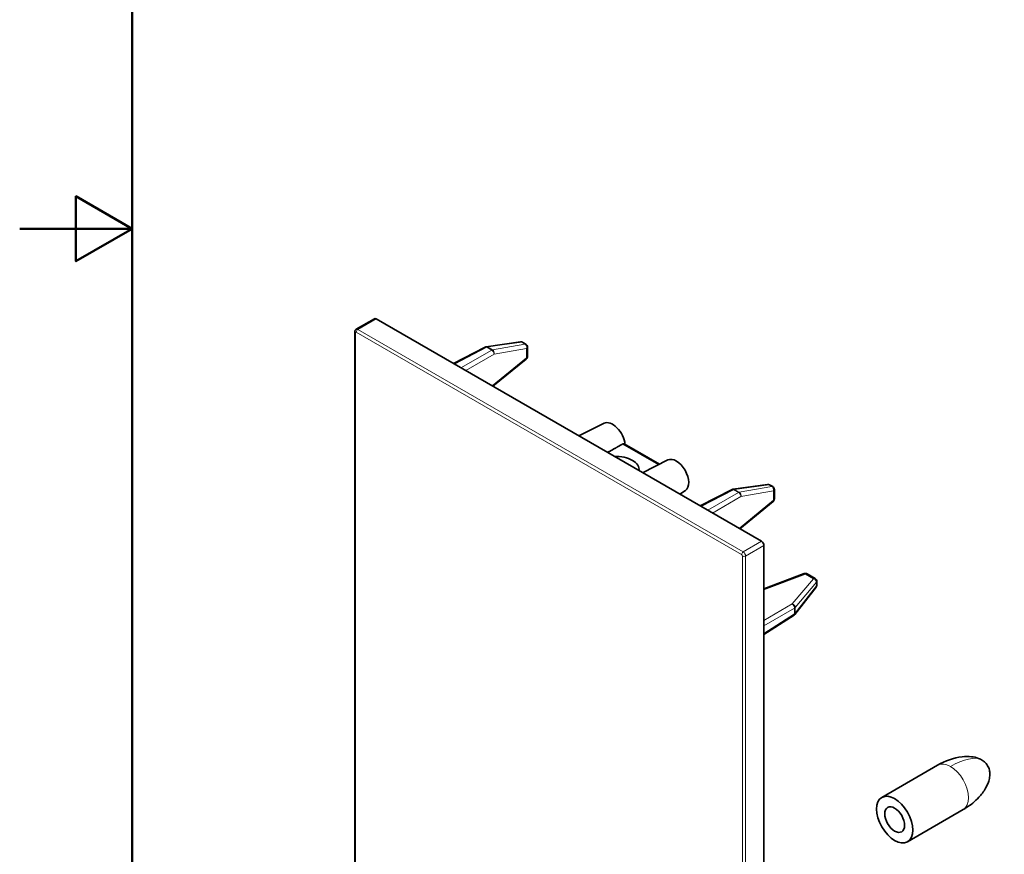
# Model space of a CAD drawing. Units: millimetres. Extents: x 0 to 210, y 0 to 297.
# Drawn here: x 0 to 87, y 93 to 167 of the extents above; entities that cross this region are included whole.
import ezdxf

# ---------------------------------------------------------------- set-up
doc = ezdxf.new("R2010")
doc.units = ezdxf.units.MM
for name, color, linetype, lineweight in [('Arêtes tangentes visibles(ISO)', 7, 'Continuous', 18), ('Arêtes visibles(ISO)', 7, 'Continuous', 35), ('Cadre_0', 7, 'Continuous', 50)]:
    doc.layers.add(name, color=color, linetype=linetype, lineweight=lineweight)

# ---------------------------------------------------------------- blocks, each defined once
blk = doc.blocks.new('Cadres Cadre par défaut')
at = {"layer": 'Cadre_0', "flags": 128}
for points in [[(10, 10), (10, 287), (200, 287), (200, 10), (10, 10)], [(0, 148.5), (10, 148.5), (5, 151.387), (5, 145.613), (10, 148.5)]]:
    blk.add_lwpolyline(points, dxfattribs=at)

msp = doc.modelspace()

# ---------------------------------------------------------------- linework, layer by layer
at = {"layer": 'Arêtes tangentes visibles(ISO)'}
for p, q in [((30.027, 139.553), (31.654, 140.492)), ((29.815, 72.804), (29.815, 139.267)), ((29.886, 139.308), (64.11, 119.549)), ((64.251, 119.794), (30.027, 139.553)), ((41.553, 137.996), (44.598, 138.418)), ((44.875, 138.258), (41.985, 137.747)), ((44.598, 138.418), (44.875, 138.258)), ((38.605, 136.479), (41.486, 137.972)), ((41.918, 137.723), (39.184, 136.144)), ((39.608, 135.899), (42.13, 137.355)), ((41.486, 137.972), (41.918, 137.723)), ((41.985, 137.747), (41.553, 137.996)), ((42.13, 137.355), (45.02, 137.866)), ((45.02, 137.866), (45.02, 137.038)), ((45.02, 137.038), (41.964, 134.539)), ((53.542, 129.377), (56.727, 127.538)), ((60.525, 123.823), (63.406, 125.317)), ((63.838, 125.067), (61.105, 123.488)), ((63.406, 125.317), (63.838, 125.067)), ((63.473, 125.341), (66.519, 125.762)), ((63.905, 125.091), (63.473, 125.341)), ((66.796, 125.602), (63.905, 125.091)), ((64.05, 124.7), (66.941, 125.211)), ((66.519, 125.762), (66.796, 125.602)), ((66.941, 125.211), (66.941, 124.382)), ((61.529, 123.244), (64.05, 124.7)), ((66.941, 124.382), (63.884, 121.884)), ((65.878, 120.733), (64.251, 119.794)), ((64.463, 119.426), (66.09, 120.365)), ((64.18, 119.426), (64.18, 52.964)), ((64.463, 53.127), (64.463, 119.426)), ((66.09, 116.431), (69.782, 117.828)), ((70.499, 117.414), (68.611, 115.167)), ((69.782, 117.828), (70.499, 117.414)), ((68.878, 114.846), (70.765, 117.093)), ((70.765, 116.773), (68.878, 114.346)), ((70.765, 117.093), (70.765, 116.773)), ((68.611, 115.167), (66.09, 113.711)), ((66.09, 113.221), (68.823, 114.8)), ((68.823, 114.8), (68.823, 114.3)), ((68.878, 114.346), (68.878, 114.846)), ((68.823, 114.3), (66.09, 112.552))]:
    msp.add_line(p, q, dxfattribs=at)
for centre, major_axis, ratio, start_param, end_param in [((29.956, 139.349), (-0.2, 0), 0.57735, 0, 0.785398), ((29.886, 139.226), (-0.05, 0.0866), 0.57735, 5.497787, 7.068583), ((30.027, 139.308), (-0.15, 0.26), 0.57735, 5.497787, 6.283185), ((30.027, 139.39), (0.1, 0.173), 0.57735, 0.785398, 2.356194), ((44.526, 138.145), (-0.041, 0.297), 0.725571, 5.75792, 6.283185), ((44.526, 138.145), (0.15, 0.26), 0.57735, 0, 0.436332), ((44.803, 137.986), (0.15, 0.26), 0.57735, 0, 0.436332), ((44.803, 137.986), (0.052, -0.295), 0.753976, 1.02669, 2.588533), ((41.48, 137.724), (-0.138, 0.266), 0.576955, 5.524292, 6.283185), ((41.48, 137.724), (-0.041, 0.297), 0.725571, 5.75792, 6.283185), ((41.48, 137.724), (0.15, 0.26), 0.57735, 0.436332, 0.759218), ((41.913, 137.474), (-0.15, -0.26), 0.57735, 3.577925, 3.900811), ((41.913, 137.474), (0.15, -0.26), 0.607171, 0.785741, 2.355852), ((41.913, 137.474), (-0.052, 0.295), 0.753976, 4.168282, 5.730126), ((44.803, 137.986), (0.3, 0), 0.57735, 5.523967, 6.283185), ((44.803, 137.157), (0.19, -0.232), 0.483051, 0, 0.696969), ((44.803, 137.157), (0.3, 0), 0.57735, 5.523967, 6.283185), ((63.4, 125.068), (-0.138, 0.266), 0.576955, 5.524292, 6.283185), ((63.4, 125.068), (-0.041, 0.297), 0.725571, 5.75792, 6.283185), ((63.4, 125.068), (0.15, 0.26), 0.57735, 0.436332, 0.759218), ((63.833, 124.819), (-0.15, -0.26), 0.57735, 3.577925, 3.900811), ((63.833, 124.819), (0.15, -0.26), 0.607171, 0.785741, 2.355852), ((63.833, 124.819), (-0.052, 0.295), 0.753976, 4.168282, 5.730126), ((66.446, 125.49), (-0.041, 0.297), 0.725571, 5.75792, 6.283185), ((66.446, 125.49), (0.15, 0.26), 0.57735, 0, 0.436332), ((66.723, 125.33), (0.15, 0.26), 0.57735, 0, 0.436332), ((66.723, 125.33), (0.052, -0.295), 0.753976, 1.02669, 2.588533), ((66.723, 125.33), (0.3, 0), 0.57735, 5.523967, 6.283185), ((66.723, 124.501), (0.19, -0.232), 0.483051, 0, 0.696969), ((66.723, 124.501), (0.3, 0), 0.57735, 5.523967, 6.283185), ((64.251, 119.631), (0.1, 0.173), 0.57735, 0.785398, 2.356194), ((64.11, 119.467), (0.05, -0.0866), 0.57735, 0.785398, 2.356194), ((64.322, 119.508), (0.2, 0), 0.57735, 3.926991, 5.497787), ((64.251, 119.549), (-0.15, 0.26), 0.57735, 3.926991, 5.497787), ((69.776, 117.58), (-0.106, 0.281), 0.483051, 5.586217, 6.283185), ((69.776, 117.58), (0.15, 0.26), 0.57735, 0, 0.759218), ((70.494, 117.166), (0.15, 0.26), 0.57735, 0, 0.759218), ((70.494, 117.166), (0.23, -0.193), 0.753976, 0.55306, 2.114903), ((70.494, 116.846), (0.237, -0.184), 0.725571, 0, 0.525265), ((70.494, 117.166), (0.3, 0), 0.57735, 5.846853, 6.283185), ((70.494, 116.846), (0.3, 0), 0.57735, 5.846853, 6.283185), ((68.606, 114.919), (0.15, -0.26), 0.607171, 0.785741, 2.355852), ((68.606, 114.919), (-0.23, 0.193), 0.753976, 3.694652, 5.256496), ((68.606, 114.919), (0.3, 0), 0.57735, 5.523967, 5.846853), ((68.606, 114.419), (0.162, -0.253), 0.576955, 0, 0.758894), ((68.606, 114.419), (-0.3, 0), 0.57735, 2.382374, 2.70526), ((68.606, 114.419), (0.237, -0.184), 0.725571, 0, 0.525265), ((82.655, 98.876), (2.966, 2.274), 0.413826, 0.169918, 1.263524), ((82.655, 98.876), (-1.138, 1.97), 0.57735, 3.141593, 6.283185)]:
    msp.add_ellipse(centre, major_axis=major_axis, ratio=ratio, start_param=start_param, end_param=end_param, dxfattribs=at)
at = {"layer": 'Arêtes visibles(ISO)'}
for p, q in [((29.877, 139.568), (31.504, 140.507)), ((31.654, 140.492), (65.878, 120.733)), ((29.756, 72.886), (29.756, 139.349)), ((44.485, 138.443), (41.439, 138.021)), ((44.953, 138.245), (44.676, 138.405)), ((38.52, 136.528), (41.342, 137.99)), ((45.103, 137.157), (45.103, 137.986)), ((44.993, 136.925), (42.029, 134.502)), ((51.897, 131.224), (49.668, 130.091)), ((56.811, 127.581), (53.688, 129.384)), ((57.554, 127.958), (55.325, 126.825)), ((59.117, 125.252), (58.616, 124.926)), ((60.441, 123.872), (63.262, 125.335)), ((66.405, 125.787), (63.359, 125.366)), ((66.873, 125.59), (66.596, 125.75)), ((67.023, 124.501), (67.023, 125.33)), ((66.913, 124.269), (63.949, 121.846)), ((66.09, 120.365), (66.09, 54.066)), ((66.09, 116.506), (69.67, 117.861)), ((70.644, 117.426), (69.926, 117.84)), ((68.843, 114.235), (70.73, 116.662)), ((70.794, 116.846), (70.794, 117.166)), ((66.09, 112.454), (68.767, 114.167)), ((76.567, 97.988), (81.517, 100.846)), ((78.842, 94.048), (83.792, 96.905))]:
    msp.add_line(p, q, dxfattribs=at)
for centre, start, end in [((44.526, 138.145), 60, 97.8759), ((44.803, 137.986), 0, 60), ((41.48, 137.724), 97.8759, 117.40311), ((44.803, 137.157), 309.26531, 0), ((63.4, 125.068), 97.8759, 117.40311), ((66.446, 125.49), 60, 97.8759), ((66.723, 125.33), 0, 60), ((66.723, 124.501), 309.26531, 0), ((69.776, 117.58), 60, 110.73469), ((70.494, 117.166), 0, 60), ((70.494, 116.846), 322.1241, 0), ((68.606, 114.419), 302.59689, 322.1241)]:
    msp.add_arc(centre, 0.3, start, end, dxfattribs=at)
for centre, major_axis, ratio, start_param, end_param in [((31.654, 140.247), (-0.15, 0.26), 0.57735, 5.497787, 6.283185), ((52.655, 129.857), (-0.782, 1.354), 0.57735, 4.023384, 6.252307), ((53.008, 127.176), (-2, 0.072), 0.551639, 3.060308, 4.83366), ((58.311, 126.591), (0.782, -1.354), 0.57735, 0.030878, 3.110715), ((65.878, 120.488), (-0.15, 0.26), 0.57735, 3.926991, 5.497787)]:
    msp.add_ellipse(centre, major_axis=major_axis, ratio=ratio, start_param=start_param, end_param=end_param, dxfattribs=at)
for major_axis in [(-1.137, 1.97), (-0.625, 1.083)]:
    msp.add_ellipse((77.705, 96.018), major_axis=major_axis, ratio=0.57735, dxfattribs=at)
for points, knots in [([(29.756, 139.349), (29.756, 139.362), (29.757, 139.376), (29.762, 139.405), (29.765, 139.42), (29.776, 139.451), (29.783, 139.468), (29.802, 139.499), (29.813, 139.515), (29.842, 139.544), (29.859, 139.557), (29.877, 139.568)], [0, 0, 0, 0, 0.1570796, 0.1570796, 0.3141593, 0.3141593, 0.4712389, 0.4712389, 0.6283185, 0.6283185, 0.7853982, 0.7853982, 0.7853982, 0.7853982]), ([(53.542, 129.377), (53.565, 129.39), (53.591, 129.398), (53.642, 129.402), (53.667, 129.395), (53.688, 129.384)], [0.00103275, 0.00103275, 0.00103275, 0.00103275, 0.01124167, 0.01124167, 0.02236585, 0.02236585, 0.02236585, 0.02236585]), ([(81.517, 100.846), (82.18, 101.229), (82.925, 101.509), (83.972, 101.626), (84.253, 101.632), (84.739, 101.576), (84.946, 101.53), (85.273, 101.405), (85.398, 101.342), (85.594, 101.211), (85.671, 101.15), (85.851, 100.971), (85.947, 100.84), (86.073, 100.578), (86.112, 100.449), (86.158, 100.183), (86.162, 100.045), (86.14, 99.741), (86.105, 99.575), (85.987, 99.197), (85.89, 98.988), (85.609, 98.502), (85.404, 98.237), (84.838, 97.631), (84.448, 97.316), (83.952, 97), (83.873, 96.952), (83.792, 96.905)], [0, 0, 0, 0, 0.252666, 0.252666, 0.342564, 0.342564, 0.408841, 0.408841, 0.451635, 0.451635, 0.481121, 0.481121, 0.528339, 0.528339, 0.56826, 0.56826, 0.610105, 0.610105, 0.662566, 0.662566, 0.735453, 0.735453, 0.843612, 0.843612, 1.006666, 1.006666, 1.037375, 1.037375, 1.037375, 1.037375])]:
    msp.add_open_spline(points, degree=3, knots=knots, dxfattribs=at)
msp.add_open_spline([(52.212, 128.623), (52.892, 129.008), (53.542, 129.377)], degree=2, dxfattribs=at)

# ---------------------------------------------------------------- block references
msp.add_blockref('Cadres Cadre par défaut', (0, 0))

doc.saveas('drawing.dxf')
